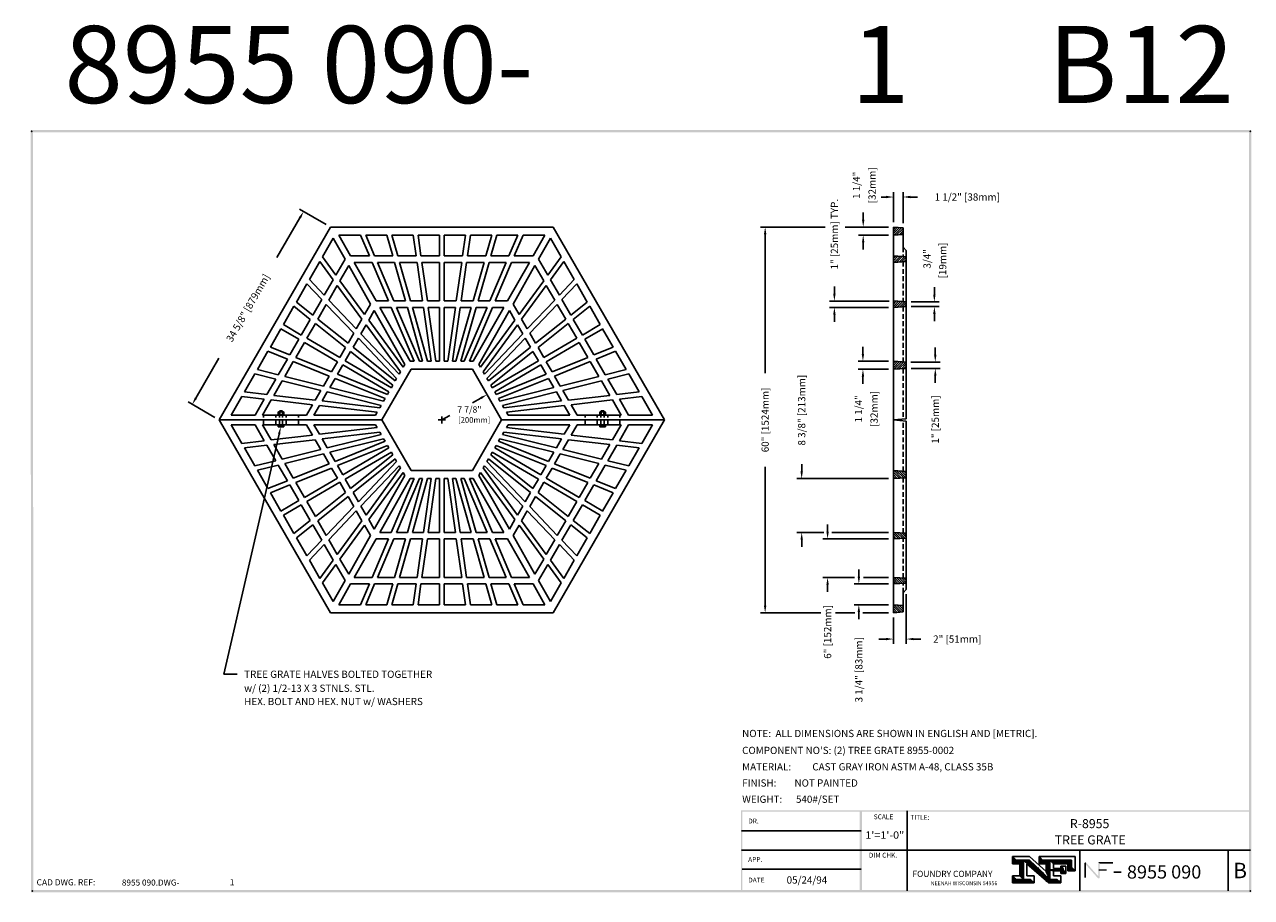
# Model space of a CAD drawing. Extents: x 0 to 191, y 0 to 136.
import ezdxf
from ezdxf.enums import TextEntityAlignment as Align

# ---------------------------------------------------------------- set-up
doc = ezdxf.new("R2010")
doc.units = 0
doc.header["$LTSCALE"] = 3
doc.header["$MEASUREMENT"] = 0
doc.linetypes.add('HIDDEN', pattern=[0.375, 0.25, -0.125])
doc.layers.get('0').update_dxf_attribs({"color": 4, "linetype": 'CONTINUOUS'})
for name, color, linetype in [('BDR', 7, 'CONTINUOUS'), ('DIMS', 1, 'CONTINUOUS'), ('HATCH', 6, 'CONTINUOUS'), ('HIDDEN', 5, 'HIDDEN'), ('TOP', 3, 'CONTINUOUS')]:
    doc.layers.add(name, color=color, linetype=linetype)
doc.styles.add('SIMPLEX', font='simplex')

# ---------------------------------------------------------------- blocks, each defined once
blk = doc.blocks.new('DNAME4', base_point=(81, 1.375))
at = {"style": 'SIMPLEX'}
blk.add_attdef('DNAME4', text='', height=0.75, dxfattribs=at).set_placement((81, 1.375), align=Align.CENTER)
blk = doc.blocks.new('DNAME5', base_point=(110.454, 7.216))
at = {"style": 'SIMPLEX'}
blk.add_attdef('DNAME5', text='', height=0.938, dxfattribs=at).set_placement((110.454, 7.216), align=Align.CENTER)
blk = doc.blocks.new('DNAME6', base_point=(110.454, 5.698))
at = {"style": 'SIMPLEX'}
blk.add_attdef('DNAME6', text='', height=0.938, dxfattribs=at).set_placement((110.454, 5.698), align=Align.CENTER)
blk = doc.blocks.new('DNAME', base_point=(114.232, 2.028))
at = {"style": 'SIMPLEX'}
blk.add_attdef('DNAME', (114.232, 2.028), '', height=1.375, dxfattribs=at)
blk = doc.blocks.new('DNAME2', base_point=(9.99, 1.233))
at = {"style": 'SIMPLEX'}
blk.add_attdef('DNAME2', (10.116, 1.233), '', height=0.625, dxfattribs=at)
blk = doc.blocks.new('DNAME1', base_point=(2.983, 82.144))
at = {"style": 'SIMPLEX'}
blk.add_attdef('DNAME1', (4.13, 82.375), '', height=8, dxfattribs=at)
blk = doc.blocks.new('*X8')
blk.add_line((13.429, 0.362), (13.398, 0.399))
blk = doc.blocks.new('*X7')
for p, q in [((13.285, 0.35), (13.435, 0.35)), ((13.398, 0.34), (13.442, 0.34)), ((13.398, 0.33), (13.449, 0.33)), ((13.398, 0.32), (13.455, 0.32))]:
    blk.add_line(p, q)
blk = doc.blocks.new('*X6')
for p, q in [((13.261, 0.48), (13.538, 0.48)), ((13.271, 0.47), (13.538, 0.47)), ((13.281, 0.46), (13.538, 0.46)), ((13.291, 0.45), (13.538, 0.45)), ((13.301, 0.44), (13.538, 0.44)), ((13.491, 0.43), (13.538, 0.43)), ((13.491, 0.42), (13.538, 0.42)), ((13.491, 0.41), (13.538, 0.41)), ((13.491, 0.4), (13.538, 0.4)), ((13.491, 0.39), (13.539, 0.39)), ((13.491, 0.38), (13.549, 0.38)), ((13.491, 0.37), (13.559, 0.37)), ((13.491, 0.36), (13.569, 0.36)), ((13.491, 0.35), (13.579, 0.35))]:
    blk.add_line(p, q)
blk = doc.blocks.new('*X5')
for p, q in [((13.12, 0.438), (13.12, 0.528)), ((13.13, 0.438), (13.13, 0.518)), ((13.14, 0.438), (13.14, 0.508)), ((13.15, 0.438), (13.15, 0.498)), ((13.16, 0.438), (13.16, 0.488)), ((13.17, 0.438), (13.17, 0.484)), ((13.18, 0.438), (13.18, 0.484)), ((13.19, 0.438), (13.19, 0.484)), ((13.2, 0.438), (13.2, 0.484)), ((13.21, 0.438), (13.21, 0.484)), ((13.22, 0.313), (13.22, 0.484)), ((13.23, 0.292), (13.23, 0.484)), ((13.24, 0.271), (13.24, 0.484)), ((13.25, 0.249), (13.25, 0.484))]:
    blk.add_line(p, q)
blk = doc.blocks.new('*X4')
for p, q in [((12.948, 0.453), (12.922, 0.484)), ((13.003, 0.404), (12.935, 0.484)), ((13.057, 0.355), (12.948, 0.484)), ((13.111, 0.306), (12.961, 0.484)), ((13.165, 0.256), (12.974, 0.484)), ((13.219, 0.207), (12.987, 0.484)), ((13.249, 0.188), (13.033, 0.446)), ((13.262, 0.188), (13.095, 0.387)), ((13.275, 0.188), (13.157, 0.329)), ((13.288, 0.188), (13.219, 0.27)), ((13.301, 0.188), (13.262, 0.234)), ((13.314, 0.188), (13.275, 0.234)), ((13.328, 0.188), (13.288, 0.234)), ((13.341, 0.188), (13.301, 0.234)), ((13.354, 0.188), (13.314, 0.234)), ((13.367, 0.188), (13.327, 0.234)), ((13.38, 0.188), (13.34, 0.234)), ((13.393, 0.188), (13.367, 0.218))]:
    blk.add_line(p, q)
blk = doc.blocks.new('*X3')
for p, q in [((12.78, 0.438), (12.78, 0.524)), ((12.79, 0.438), (12.79, 0.514)), ((12.8, 0.438), (12.8, 0.504)), ((12.81, 0.438), (12.81, 0.494)), ((12.82, 0.438), (12.82, 0.484)), ((12.83, 0.438), (12.83, 0.484)), ((12.84, 0.438), (12.84, 0.484)), ((12.85, 0.438), (12.85, 0.484)), ((12.86, 0.438), (12.86, 0.484)), ((12.87, 0.278), (12.87, 0.484)), ((12.88, 0.268), (12.88, 0.484)), ((12.89, 0.258), (12.89, 0.484)), ((12.9, 0.248), (12.9, 0.484)), ((12.91, 0.238), (12.91, 0.484))]:
    blk.add_line(p, q)
blk = doc.blocks.new('*X2')
for p, q in [((12.773, 0.28), (12.774, 0.28)), ((12.773, 0.27), (12.784, 0.27)), ((12.773, 0.26), (12.794, 0.26)), ((12.773, 0.25), (12.804, 0.25)), ((12.773, 0.24), (12.814, 0.24)), ((12.773, 0.23), (13.011, 0.23)), ((12.773, 0.22), (13.021, 0.22)), ((12.773, 0.21), (13.031, 0.21)), ((12.773, 0.2), (13.041, 0.2)), ((12.773, 0.19), (13.051, 0.19))]:
    blk.add_line(p, q)
blk = doc.blocks.new('*X16')
at = {"color": 0}
for p, q in [((93.469, 67.66), (93.756, 67.947)), ((93.469, 67.306), (94.082, 67.919)), ((93.469, 66.953), (94.407, 67.89)), ((93.6, 66.73), (94.732, 67.862)), ((93.978, 66.754), (94.969, 67.746)), ((94.355, 66.777), (94.969, 67.392)), ((94.732, 66.801), (94.969, 67.039))]:
    blk.add_line(p, q, dxfattribs=at)
blk = doc.blocks.new('*X17')
at = {"color": 0}
for p, q in [((93.469, 63.417), (93.521, 63.469)), ((93.469, 63.064), (93.854, 63.448)), ((93.469, 62.71), (94.186, 63.427)), ((93.593, 62.48), (94.519, 63.407)), ((93.97, 62.503), (94.852, 63.386)), ((94.347, 62.527), (95.185, 63.365)), ((94.724, 62.551), (95.469, 63.296)), ((95.101, 62.574), (95.469, 62.942))]:
    blk.add_line(p, q, dxfattribs=at)
blk = doc.blocks.new('*X18')
at = {"color": 0}
for p, q in [((93.469, 56.346), (93.588, 56.465)), ((93.469, 55.993), (93.921, 56.444)), ((93.469, 55.639), (94.253, 56.423)), ((93.668, 55.485), (94.586, 56.402)), ((94.045, 55.508), (94.919, 56.382)), ((94.423, 55.532), (95.252, 56.361)), ((94.8, 55.555), (95.469, 56.225)), ((95.177, 55.579), (95.469, 55.871))]:
    blk.add_line(p, q, dxfattribs=at)
blk = doc.blocks.new('*X19')
at = {"color": 0}
for p, q in [((93.469, 46.8), (93.749, 47.08)), ((93.469, 46.447), (94.081, 47.059)), ((93.469, 46.093), (94.414, 47.038)), ((93.584, 45.854), (94.747, 47.017)), ((93.961, 45.878), (95.08, 46.997)), ((94.338, 45.901), (95.413, 46.976)), ((94.715, 45.925), (95.469, 46.679)), ((95.093, 45.949), (95.469, 46.325))]:
    blk.add_line(p, q, dxfattribs=at)

msp = doc.modelspace()

# ---------------------------------------------------------------- linework, layer by layer
for p, q in [((39.397, 75.088), (40.397, 75.088)), ((39.397, 75.088), (39.397, 75.026)), ((39.397, 75.026), (40.397, 75.026)), ((39.522, 75.526), (39.464, 75.492)), ((39.464, 75.088), (39.464, 75.492)), ((39.464, 75.492), (39.464, 75.088)), ((39.522, 75.526), (40.272, 75.526)), ((39.647, 75.651), (39.71, 75.713)), ((39.647, 75.526), (39.647, 75.651)), ((39.647, 75.651), (40.147, 75.651)), ((39.69, 75.492), (39.69, 75.088)), ((39.71, 75.713), (40.085, 75.713)), ((39.71, 75.619), (39.71, 75.557)), ((40.085, 75.713), (40.147, 75.651)), ((40.085, 75.619), (40.085, 75.557)), ((40.104, 75.492), (40.104, 75.088)), ((40.147, 75.651), (40.147, 75.526)), ((40.272, 75.526), (40.33, 75.492)), ((40.33, 75.492), (40.33, 75.088)), ((40.397, 75.026), (40.397, 75.088)), ((90.401, 75.088), (89.401, 75.088)), ((89.401, 75.026), (89.401, 75.088)), ((90.401, 75.026), (89.401, 75.026)), ((89.526, 75.526), (89.468, 75.492)), ((89.468, 75.492), (89.468, 75.088)), ((90.276, 75.526), (89.526, 75.526)), ((89.713, 75.713), (89.651, 75.651)), ((89.651, 75.651), (89.651, 75.526)), ((90.151, 75.651), (89.651, 75.651)), ((89.694, 75.492), (89.694, 75.088)), ((90.088, 75.713), (89.713, 75.713)), ((89.713, 75.619), (89.713, 75.557)), ((90.151, 75.651), (90.088, 75.713)), ((90.088, 75.619), (90.088, 75.557)), ((90.108, 75.492), (90.108, 75.088)), ((90.151, 75.526), (90.151, 75.651)), ((90.276, 75.526), (90.334, 75.492)), ((90.334, 75.492), (90.334, 75.088)), ((90.334, 75.088), (90.334, 75.492)), ((90.401, 75.088), (90.401, 75.026)), ((40.397, 73.526), (39.397, 73.526)), ((39.397, 73.526), (39.397, 73.463)), ((40.397, 73.463), (39.397, 73.463)), ((39.464, 73.215), (39.464, 73.463)), ((39.522, 73.182), (39.464, 73.215)), ((40.272, 73.182), (39.522, 73.182)), ((39.69, 73.215), (39.69, 73.463)), ((40.104, 73.215), (40.104, 73.463)), ((40.272, 73.182), (40.33, 73.215)), ((40.33, 73.215), (40.33, 73.463)), ((40.33, 73.463), (40.33, 73.215)), ((40.397, 73.463), (40.397, 73.526)), ((89.401, 73.526), (90.401, 73.526)), ((89.401, 73.463), (89.401, 73.526)), ((89.401, 73.463), (90.401, 73.463)), ((89.468, 73.215), (89.468, 73.463)), ((89.468, 73.463), (89.468, 73.215)), ((89.526, 73.182), (89.468, 73.215)), ((89.526, 73.182), (90.276, 73.182)), ((89.694, 73.215), (89.694, 73.463)), ((90.108, 73.215), (90.108, 73.463)), ((90.276, 73.182), (90.334, 73.215)), ((90.334, 73.215), (90.334, 73.463)), ((90.401, 73.526), (90.401, 73.463))]:
    msp.add_line(p, q)
for centre, radius, start, end in [((39.577, 75.318), 0.208, 57.059, 122.941), ((39.897, 74.869), 0.657, 71.649, 108.351), ((40.217, 75.318), 0.208, 57.059, 122.941), ((89.581, 75.318), 0.208, 57.059, 122.941), ((89.901, 74.869), 0.657, 71.649, 108.351), ((90.221, 75.318), 0.208, 57.059, 122.941), ((39.577, 73.39), 0.208, 237.059, 302.941), ((39.897, 73.839), 0.657, 251.649, 288.351), ((40.217, 73.39), 0.208, 237.059, 302.941), ((89.581, 73.39), 0.208, 237.059, 302.941), ((89.901, 73.839), 0.657, 251.649, 288.351), ((90.221, 73.39), 0.208, 237.059, 302.941)]:
    msp.add_arc(centre, radius, start, end)
at = {"layer": 'BDR'}
for p, q in [((137.257, 1.033), (137.257, 13.449)), ((111.527, 10.379), (130.111, 10.379)), ((111.527, 7.379), (190.682, 7.379)), ((154.227, 5.813), (153.665, 6.375)), ((153.665, 6.375), (153.665, 5.25)), ((153.665, 6.375), (153.665, 5.25)), ((153.665, 6.375), (156.29, 6.375)), ((155.352, 5.813), (154.227, 5.813)), ((159.29, 2.25), (155.352, 5.813)), ((155.352, 5.813), (156.29, 5.813)), ((155.352, 2.813), (155.352, 5.813)), ((156.29, 6.375), (158.915, 4.013)), ((156.29, 5.813), (159.477, 2.813)), ((157.79, 6.375), (158.352, 5.813)), ((157.79, 5.25), (157.79, 6.375)), ((157.79, 6.375), (157.79, 5.25)), ((157.79, 6.375), (163.415, 6.375)), ((158.352, 5.813), (159.477, 5.813)), ((162.852, 5.813), (159.477, 5.812)), ((159.477, 5.813), (160.04, 5.25)), ((159.477, 5.813), (159.477, 2.813)), ((162.852, 4.688), (162.852, 5.813)), ((163.415, 4.125), (163.415, 6.375)), ((164.117, 7.379), (164.117, 1.015)), ((187.21, 7.379), (187.21, 1.015)), ((111.626, 4.379), (130.111, 4.379)), ((153.665, 5.25), (154.79, 5.25)), ((153.665, 5.25), (154.79, 5.25)), ((154.79, 5.25), (154.79, 3.375)), ((154.79, 5.25), (154.79, 3.375)), ((155.915, 5.25), (159.29, 2.25)), ((155.915, 3.375), (155.915, 5.25)), ((158.915, 5.25), (157.79, 5.25)), ((157.79, 5.25), (158.915, 5.25)), ((158.915, 4.013), (158.915, 5.25)), ((158.915, 5.25), (158.915, 4.013)), ((159.477, 2.813), (158.915, 4.013)), ((161.493, 4.313), (159.477, 4.313)), ((159.477, 4.313), (160.04, 4.125)), ((160.04, 5.25), (162.29, 5.25)), ((160.04, 5.25), (162.29, 5.25)), ((160.04, 4.5), (160.04, 5.25)), ((161.165, 4.5), (160.04, 4.5)), ((160.04, 4.125), (161.165, 4.125)), ((160.04, 4.125), (161.165, 4.125)), ((160.04, 3.375), (160.04, 4.125)), ((161.165, 4.89), (161.165, 4.5)), ((161.165, 4.875), (161.165, 4.74)), ((161.257, 4.865), (161.165, 4.875)), ((161.936, 4.875), (161.165, 4.875)), ((161.165, 4.74), (161.493, 4.313)), ((161.165, 4.125), (161.165, 3.75)), ((161.165, 4.125), (161.165, 3.75)), ((161.54, 4.457), (161.257, 4.865)), ((161.54, 4.313), (161.493, 4.313)), ((161.54, 4.313), (161.54, 4.457)), ((161.915, 3.75), (161.54, 4.313)), ((161.936, 3.75), (161.936, 4.875)), ((162.29, 5.25), (162.29, 4.125)), ((162.29, 5.25), (162.29, 4.125)), ((162.29, 4.125), (163.415, 4.125)), ((162.29, 4.125), (163.415, 4.125)), ((163.415, 4.125), (162.852, 4.688)), ((154.227, 2.813), (153.665, 3.375)), ((153.665, 3.375), (153.665, 2.25)), ((153.665, 3.375), (153.665, 2.25)), ((154.79, 3.375), (153.665, 3.375)), ((153.665, 2.25), (157.04, 2.25)), ((153.665, 2.25), (157.04, 2.25)), ((156.477, 2.813), (154.227, 2.813)), ((154.79, 3.375), (155.352, 2.813)), ((157.04, 3.375), (155.915, 3.375)), ((157.04, 2.25), (156.477, 2.813)), ((157.04, 2.25), (157.04, 3.375)), ((161.165, 2.25), (159.29, 2.25)), ((159.29, 2.25), (161.165, 2.25)), ((159.477, 2.813), (160.602, 2.813)), ((161.165, 3.375), (160.04, 3.375)), ((160.602, 2.813), (161.165, 2.25)), ((161.165, 3.75), (161.915, 3.75)), ((161.165, 3.75), (161.936, 3.75)), ((161.165, 2.25), (161.165, 3.375))]:
    msp.add_line(p, q, dxfattribs=at)
for p in [(1.128, 119.19), (190.648, 119.17), (1.197, 1.001), (190.635, 1.001)]:
    msp.add_point(p, dxfattribs=at)
for points in [[(0.948, 119.37), (1.308, 119.01), (190.828, 119.35), (190.468, 118.99)], [(1.017, 0.821), (1.377, 1.181), (0.948, 119.37), (1.308, 119.01)], [(190.828, 119.35), (190.468, 118.99), (190.815, 0.821), (190.455, 1.181)], [(111.617, 13.359), (111.437, 13.539), (111.617, 0.989), (111.437, 0.989)], [(190.649, 13.359), (190.649, 13.539), (111.617, 13.359), (111.437, 13.539)], [(129.891, 0.809), (130.251, 0.809), (129.891, 13.506), (130.251, 13.506)], [(165.076, 5.467), (164.836, 5.376), (167.236, 3.031), (166.996, 2.94)], [(164.836, 3.089), (165.076, 3.089), (164.836, 5.376), (165.076, 5.467)], [(166.996, 5.49), (167.236, 5.25), (169.318, 5.49), (169.318, 5.25)], [(166.996, 2.94), (167.236, 3.031), (166.996, 5.49), (167.236, 5.25)], [(168.282, 4.161), (168.282, 4.401), (167.073, 4.161), (167.073, 4.401)], [(169.405, 4.039), (169.405, 3.799), (170.614, 4.039), (170.614, 3.799)], [(190.815, 0.821), (190.455, 1.181), (1.017, 0.821), (1.377, 1.181)]]:
    msp.add_trace(points, dxfattribs=at)
at = {"layer": 'DIMS'}
for p, q in [((134.007, 108.947), (133.234, 108.947)), ((135.132, 105.026), (135.132, 109.697)), ((136.632, 104.894), (136.632, 109.697)), ((137.757, 108.947), (138.882, 108.947)), ((46.937, 104.651), (42.752, 107.067)), ((42.839, 105.718), (39.259, 99.517)), ((130.442, 105.401), (130.442, 106.526)), ((124.509, 104.276), (114.442, 104.276)), ((115.192, 103.151), (115.192, 81.57)), ((134.382, 104.276), (127.614, 104.276)), ((134.382, 103.026), (129.692, 103.026)), ((130.442, 101.901), (130.442, 100.776)), ((125.959, 93.893), (125.959, 95.018)), ((141.51, 93.776), (141.51, 94.901)), ((134.5, 92.768), (125.209, 92.768)), ((134.382, 91.776), (125.209, 91.776)), ((137.882, 92.651), (142.26, 92.651)), ((137.882, 91.901), (142.26, 91.901)), ((125.959, 90.651), (125.959, 89.526)), ((141.51, 90.776), (141.51, 89.651)), ((130.398, 84.526), (130.398, 85.651)), ((141.652, 84.404), (141.652, 85.529)), ((26.644, 77.666), (30.224, 83.867)), ((134.382, 83.401), (129.648, 83.401)), ((134.382, 82.151), (129.648, 82.151)), ((137.825, 83.279), (142.402, 83.279)), ((137.882, 82.276), (142.402, 82.276)), ((130.398, 81.026), (130.398, 79.901)), ((141.652, 81.151), (141.652, 80.026)), ((29.617, 74.651), (25.432, 77.067)), ((70.954, 77.664), (69.675, 76.948)), ((66.164, 74.984), (64.899, 74.276)), ((64.899, 74.827), (64.899, 73.725)), ((64.899, 73.725), (64.899, 74.827)), ((64.348, 74.276), (65.45, 74.276)), ((64.348, 74.276), (65.45, 74.276)), ((39.594, 72.085), (31.019, 34.72)), ((115.192, 45.401), (115.192, 66.981)), ((120.872, 66.276), (120.872, 67.401)), ((134.382, 65.151), (120.122, 65.151)), ((124.902, 56.901), (124.902, 58.026)), ((124.338, 56.776), (120.122, 56.776)), ((120.872, 55.651), (120.872, 54.526)), ((134.382, 55.776), (124.152, 55.776)), ((134.382, 56.776), (125.548, 56.776)), ((129.101, 49.776), (124.152, 49.776)), ((129.762, 49.901), (129.762, 51.026)), ((134.382, 49.776), (130.462, 49.776)), ((124.902, 48.651), (124.902, 47.526)), ((134.382, 48.776), (129.012, 48.776)), ((137.132, 47.157), (137.132, 39.442)), ((123.846, 44.276), (114.442, 44.276)), ((129.124, 44.276), (126.115, 44.276)), ((134.382, 45.526), (129.012, 45.526)), ((129.762, 44.401), (129.762, 43.276)), ((134.382, 44.276), (130.389, 44.276)), ((135.132, 43.526), (135.132, 39.442)), ((134.007, 40.192), (132.882, 40.192)), ((138.257, 40.192), (139.382, 40.192)), ((31.019, 34.72), (33.083, 34.72))]:
    msp.add_line(p, q, dxfattribs=at)
for points in [[(134.007, 109.135), (134.007, 108.76), (135.132, 108.947)], [(137.757, 109.135), (137.757, 108.76), (136.632, 108.947)], [(42.677, 105.811), (43.002, 105.624), (43.402, 106.692)], [(130.254, 105.401), (130.629, 105.401), (130.442, 104.276)], [(115.004, 103.151), (115.379, 103.151), (115.192, 104.276)], [(130.254, 101.901), (130.629, 101.901), (130.442, 103.026)], [(125.772, 93.893), (126.147, 93.893), (125.959, 92.768)], [(141.322, 93.776), (141.697, 93.776), (141.51, 92.651)], [(125.772, 90.651), (126.147, 90.651), (125.959, 91.776)], [(141.322, 90.776), (141.697, 90.776), (141.51, 91.901)], [(130.21, 84.526), (130.585, 84.526), (130.398, 83.401)], [(141.465, 84.404), (141.84, 84.404), (141.652, 83.279)], [(130.21, 81.026), (130.585, 81.026), (130.398, 82.151)], [(141.465, 81.151), (141.84, 81.151), (141.652, 82.276)], [(26.481, 77.76), (26.806, 77.572), (26.081, 76.692)], [(70.863, 77.827), (71.046, 77.5), (71.936, 78.213)], [(39.411, 72.127), (39.777, 72.044), (39.845, 73.182)], [(120.684, 66.276), (121.059, 66.276), (120.872, 65.151)], [(120.684, 55.651), (121.059, 55.651), (120.872, 56.776)], [(124.715, 56.901), (125.09, 56.901), (124.902, 55.776)], [(124.715, 48.651), (125.09, 48.651), (124.902, 49.776)], [(129.575, 49.901), (129.95, 49.901), (129.762, 48.776)], [(115.004, 45.401), (115.379, 45.401), (115.192, 44.276)], [(129.575, 44.401), (129.95, 44.401), (129.762, 45.526)], [(134.007, 40.38), (134.007, 40.005), (135.132, 40.192)], [(138.257, 40.38), (138.257, 40.005), (137.132, 40.192)]]:
    msp.add_solid(points, dxfattribs=at)
at = {"layer": 'HIDDEN'}
for p, q in [((136.632, 101.144), (136.632, 99.682)), ((136.632, 98.869), (136.632, 92.682)), ((136.632, 91.869), (136.632, 83.307)), ((136.632, 82.244), (136.632, 74.407)), ((37.188, 73.526), (37.188, 75.026)), ((39.085, 73.526), (39.085, 75.026)), ((39.647, 73.526), (39.647, 75.026)), ((40.147, 73.526), (40.147, 75.026)), ((40.71, 73.526), (40.71, 75.026)), ((42.607, 73.526), (42.607, 75.026)), ((87.192, 73.526), (87.192, 75.026)), ((89.088, 73.526), (89.088, 75.026)), ((89.651, 73.526), (89.651, 75.026)), ((90.151, 73.526), (90.151, 75.026)), ((90.713, 73.526), (90.713, 75.026)), ((92.61, 73.526), (92.61, 75.026)), ((136.632, 66.307), (136.632, 74.144)), ((136.632, 56.682), (136.632, 65.244)), ((136.632, 49.682), (136.632, 55.869)), ((136.632, 47.407), (136.632, 48.869))]:
    msp.add_line(p, q, dxfattribs=at)
at = {"layer": 'TOP'}
for p, q in [((47.587, 104.276), (30.266, 74.276)), ((55.589, 104.276), (47.587, 104.276)), ((55.589, 104.276), (82.212, 104.276)), ((82.212, 104.276), (99.532, 74.276)), ((135.132, 104.276), (135.132, 74.276)), ((135.132, 104.276), (136.632, 104.144)), ((135.132, 103.026), (136.632, 103.119)), ((136.632, 104.144), (136.632, 101.144)), ((48.006, 102.523), (46.335, 99.63)), ((49.849, 99.273), (48.006, 102.523)), ((48.87, 103.026), (52.255, 103.026)), ((50.714, 99.776), (48.87, 103.026)), ((52.255, 103.026), (53.637, 99.776)), ((53.07, 103.026), (54.452, 99.776)), ((53.07, 103.026), (56.351, 103.026)), ((56.351, 103.026), (57.273, 99.776)), ((57.131, 103.026), (58.053, 99.776)), ((57.131, 103.026), (60.441, 103.026)), ((60.441, 103.026), (60.902, 99.776)), ((61.199, 103.026), (61.66, 99.776)), ((61.199, 103.026), (64.524, 103.026)), ((64.524, 99.776), (64.524, 103.026)), ((65.274, 103.026), (68.599, 103.026)), ((65.274, 99.776), (65.274, 103.026)), ((68.599, 103.026), (68.139, 99.776)), ((69.357, 103.026), (68.896, 99.776)), ((69.357, 103.026), (72.667, 103.026)), ((72.667, 103.026), (71.746, 99.776)), ((73.447, 103.026), (72.525, 99.776)), ((73.447, 103.026), (76.729, 103.026)), ((76.729, 103.026), (75.346, 99.776)), ((77.544, 103.026), (76.161, 99.776)), ((77.544, 103.026), (80.928, 103.026)), ((79.084, 99.776), (80.928, 103.026)), ((79.949, 99.273), (81.793, 102.523)), ((81.793, 102.523), (83.463, 99.63)), ((136.632, 101.144), (137.132, 100.644)), ((48.413, 96.786), (46.335, 99.63)), ((49.849, 99.273), (48.413, 96.786)), ((50.714, 99.776), (53.637, 99.776)), ((54.452, 99.776), (57.273, 99.776)), ((58.053, 99.776), (60.902, 99.776)), ((61.66, 99.776), (64.524, 99.776)), ((65.274, 99.776), (68.139, 99.776)), ((68.896, 99.776), (71.746, 99.776)), ((72.525, 99.776), (75.346, 99.776)), ((76.161, 99.776), (79.084, 99.776)), ((79.949, 99.273), (81.385, 96.786)), ((81.385, 96.786), (83.463, 99.63)), ((135.132, 99.776), (137.132, 99.651)), ((137.132, 100.644), (137.132, 74.451)), ((45.925, 98.92), (44.305, 96.114)), ((48.003, 96.076), (45.925, 98.92)), ((50.416, 98.273), (49.052, 95.911)), ((53.819, 92.273), (50.416, 98.273)), ((51.281, 98.776), (54.062, 98.776)), ((54.684, 92.776), (51.281, 98.776)), ((54.062, 98.776), (56.615, 92.776)), ((54.877, 98.776), (57.557, 98.776)), ((54.877, 98.776), (57.43, 92.776)), ((57.557, 98.776), (59.258, 92.776)), ((58.336, 98.776), (61.044, 98.776)), ((58.336, 98.776), (60.038, 92.776)), ((61.044, 98.776), (61.895, 92.776)), ((61.801, 98.776), (64.524, 98.776)), ((61.801, 98.776), (62.652, 92.776)), ((64.524, 92.776), (64.524, 98.776)), ((65.274, 98.776), (67.997, 98.776)), ((65.274, 92.776), (65.274, 98.776)), ((67.997, 98.776), (67.146, 92.776)), ((68.754, 98.776), (67.903, 92.776)), ((68.754, 98.776), (71.462, 98.776)), ((71.462, 98.776), (69.761, 92.776)), ((72.242, 98.776), (70.54, 92.776)), ((72.242, 98.776), (74.921, 98.776)), ((74.921, 98.776), (72.368, 92.776)), ((75.736, 98.776), (73.183, 92.776)), ((75.114, 92.776), (78.517, 98.776)), ((75.736, 98.776), (78.517, 98.776)), ((75.979, 92.273), (79.382, 98.273)), ((79.382, 98.273), (80.746, 95.911)), ((81.795, 96.076), (83.873, 98.92)), ((83.873, 98.92), (85.493, 96.114)), ((135.132, 98.776), (137.132, 98.901)), ((43.914, 95.436), (42.278, 92.603)), ((43.914, 95.436), (46.226, 92.999)), ((44.305, 96.114), (46.617, 93.676)), ((48.003, 96.076), (46.617, 93.676)), ((52.888, 90.661), (49.052, 95.911)), ((76.91, 90.661), (80.746, 95.911)), ((81.795, 96.076), (83.181, 93.676)), ((85.493, 96.114), (83.181, 93.676)), ((85.884, 95.436), (83.572, 92.999)), ((85.884, 95.436), (87.52, 92.603)), ((48.642, 95.201), (47.329, 92.926)), ((52.478, 89.951), (48.642, 95.201)), ((77.32, 89.951), (81.156, 95.201)), ((81.156, 95.201), (82.469, 92.926)), ((41.899, 91.947), (40.256, 89.1)), ((44.446, 89.915), (41.899, 91.947)), ((44.825, 90.572), (42.278, 92.603)), ((46.226, 92.999), (44.825, 90.572)), ((46.938, 92.249), (45.609, 89.947)), ((46.938, 92.249), (51.207, 87.749)), ((47.329, 92.926), (51.598, 88.426)), ((53.819, 92.273), (52.888, 90.661)), ((54.684, 92.776), (56.615, 92.776)), ((55.251, 91.776), (57.04, 91.776)), ((60.002, 83.401), (55.251, 91.776)), ((57.04, 91.776), (60.603, 83.401)), ((57.43, 92.776), (59.258, 92.776)), ((57.855, 91.776), (59.542, 91.776)), ((57.855, 91.776), (61.418, 83.401)), ((59.542, 91.776), (61.917, 83.401)), ((60.038, 92.776), (61.895, 92.776)), ((60.321, 91.776), (62.037, 91.776)), ((60.321, 91.776), (62.696, 83.401)), ((62.037, 91.776), (63.224, 83.401)), ((62.652, 92.776), (64.524, 92.776)), ((62.794, 91.776), (64.524, 91.776)), ((62.794, 91.776), (63.982, 83.401)), ((64.524, 83.401), (64.524, 91.776)), ((65.274, 92.776), (67.146, 92.776)), ((65.274, 83.401), (65.274, 91.776)), ((65.274, 91.776), (67.004, 91.776)), ((67.004, 91.776), (65.817, 83.401)), ((67.762, 91.776), (66.574, 83.401)), ((69.477, 91.776), (67.102, 83.401)), ((67.762, 91.776), (69.477, 91.776)), ((70.257, 91.776), (67.881, 83.401)), ((67.903, 92.776), (69.761, 92.776)), ((71.943, 91.776), (68.38, 83.401)), ((72.758, 91.776), (69.195, 83.401)), ((69.797, 83.401), (74.547, 91.776)), ((70.257, 91.776), (71.943, 91.776)), ((70.54, 92.776), (72.368, 92.776)), ((72.758, 91.776), (74.547, 91.776)), ((73.183, 92.776), (75.114, 92.776)), ((75.979, 92.273), (76.91, 90.661)), ((82.469, 92.926), (78.2, 88.426)), ((82.86, 92.249), (78.591, 87.749)), ((82.86, 92.249), (84.189, 89.947)), ((83.572, 92.999), (84.973, 90.572)), ((84.973, 90.572), (87.52, 92.603)), ((85.352, 89.915), (87.899, 91.947)), ((87.899, 91.947), (89.543, 89.1)), ((135.132, 92.776), (137.132, 92.651)), ((135.132, 91.776), (137.132, 91.901)), ((44.446, 89.915), (43.037, 87.475)), ((50.311, 86.197), (45.609, 89.947)), ((52.478, 89.951), (51.598, 88.426)), ((54.387, 91.273), (53.528, 89.786)), ((58.882, 82.458), (53.528, 89.786)), ((59.137, 82.898), (54.387, 91.273)), ((70.661, 82.898), (75.412, 91.273)), ((70.916, 82.458), (76.27, 89.786)), ((75.412, 91.273), (76.27, 89.786)), ((77.32, 89.951), (78.2, 88.426)), ((79.487, 86.197), (84.189, 89.947)), ((85.352, 89.915), (86.761, 87.475)), ((39.881, 88.45), (38.237, 85.603)), ((39.879, 88.451), (42.662, 86.825)), ((40.256, 89.1), (43.037, 87.475)), ((45.23, 89.29), (43.893, 86.975)), ((49.932, 85.54), (45.23, 89.29)), ((53.118, 89.076), (52.31, 87.676)), ((58.472, 81.748), (53.118, 89.076)), ((71.326, 81.748), (76.68, 89.076)), ((76.68, 89.076), (77.489, 87.676)), ((79.866, 85.54), (84.568, 89.29)), ((84.568, 89.29), (85.905, 86.975)), ((89.543, 89.1), (86.761, 87.475)), ((89.919, 88.451), (87.136, 86.825)), ((89.918, 88.45), (91.562, 85.603)), ((42.662, 86.825), (41.253, 84.385)), ((43.518, 86.325), (42.181, 84.01)), ((43.518, 86.325), (48.653, 83.325)), ((43.893, 86.975), (49.028, 83.975)), ((51.207, 87.749), (50.311, 86.197)), ((51.918, 86.999), (51.095, 85.572)), ((51.918, 86.999), (57.878, 80.717)), ((52.31, 87.676), (58.269, 81.395)), ((77.489, 87.676), (71.53, 81.395)), ((77.88, 86.999), (71.921, 80.717)), ((77.88, 86.999), (78.703, 85.572)), ((78.591, 87.749), (79.487, 86.197)), ((85.905, 86.975), (80.77, 83.975)), ((86.28, 86.325), (81.145, 83.325)), ((86.28, 86.325), (87.617, 84.01)), ((87.136, 86.825), (88.545, 84.385)), ((37.858, 84.947), (36.222, 82.113)), ((40.874, 83.729), (37.858, 84.947)), ((41.253, 84.385), (38.237, 85.603)), ((47.749, 81.76), (42.181, 84.01)), ((49.932, 85.54), (49.028, 83.975)), ((50.716, 84.915), (49.884, 83.475)), ((57.279, 79.681), (50.716, 84.915)), ((57.658, 80.338), (51.095, 85.572)), ((72.14, 80.338), (78.703, 85.572)), ((72.519, 79.681), (79.083, 84.915)), ((79.083, 84.915), (79.914, 83.475)), ((79.866, 85.54), (80.77, 83.975)), ((82.049, 81.76), (87.617, 84.01)), ((88.545, 84.385), (91.562, 85.603)), ((88.924, 83.729), (91.94, 84.947)), ((91.94, 84.947), (93.576, 82.113)), ((36.222, 82.113), (39.472, 81.301)), ((40.874, 83.729), (39.472, 81.301)), ((41.802, 83.354), (40.473, 81.051)), ((47.37, 81.104), (41.802, 83.354)), ((48.653, 83.325), (47.749, 81.76)), ((49.509, 82.825), (48.677, 81.385)), ((49.509, 82.825), (56.677, 78.638)), ((49.884, 83.475), (57.054, 79.286)), ((55.589, 74.276), (60.136, 82.151)), ((59.137, 82.898), (58.882, 82.458)), ((60.002, 83.401), (60.603, 83.401)), ((60.136, 82.151), (69.663, 82.151)), ((61.418, 83.401), (61.917, 83.401)), ((62.696, 83.401), (63.224, 83.401)), ((63.982, 83.401), (64.524, 83.401)), ((65.274, 83.401), (65.817, 83.401)), ((66.574, 83.401), (67.102, 83.401)), ((67.881, 83.401), (68.38, 83.401)), ((69.195, 83.401), (69.797, 83.401)), ((69.663, 82.151), (74.209, 74.276)), ((70.661, 82.898), (70.916, 82.458)), ((79.914, 83.475), (72.745, 79.286)), ((80.289, 82.825), (73.121, 78.638)), ((80.289, 82.825), (81.121, 81.385)), ((81.145, 83.325), (82.049, 81.76)), ((82.428, 81.104), (87.996, 83.354)), ((87.996, 83.354), (89.326, 81.051)), ((88.924, 83.729), (90.326, 81.301)), ((93.576, 82.113), (90.326, 81.301)), ((135.132, 83.401), (137.132, 83.276)), ((135.132, 82.151), (137.132, 82.276)), ((35.832, 81.438), (34.21, 78.629)), ((35.832, 81.438), (39.082, 80.625)), ((39.082, 80.625), (37.696, 78.223)), ((40.083, 80.375), (38.768, 78.098)), ((40.083, 80.375), (46.084, 78.875)), ((40.473, 81.051), (46.474, 79.551)), ((47.37, 81.104), (46.474, 79.551)), ((48.298, 80.729), (47.474, 79.301)), ((56.071, 77.588), (48.298, 80.729)), ((56.449, 78.244), (48.677, 81.385)), ((57.878, 80.717), (57.658, 80.338)), ((58.472, 81.748), (58.269, 81.395)), ((71.326, 81.748), (71.53, 81.395)), ((71.921, 80.717), (72.14, 80.338)), ((73.349, 78.244), (81.121, 81.385)), ((73.727, 77.588), (81.5, 80.729)), ((81.5, 80.729), (82.324, 79.301)), ((82.428, 81.104), (83.324, 79.551)), ((89.326, 81.051), (83.324, 79.551)), ((89.716, 80.375), (83.714, 78.875)), ((89.716, 80.375), (91.03, 78.098)), ((93.967, 81.438), (90.716, 80.625)), ((90.716, 80.625), (92.103, 78.223)), ((93.967, 81.438), (95.588, 78.629)), ((37.696, 78.223), (34.21, 78.629)), ((46.084, 78.875), (45.202, 77.348)), ((47.084, 78.625), (46.275, 77.223)), ((47.084, 78.625), (55.461, 76.531)), ((47.474, 79.301), (55.851, 77.207)), ((56.677, 78.638), (56.449, 78.244)), ((57.279, 79.681), (57.052, 79.287)), ((72.519, 79.681), (72.746, 79.287)), ((73.121, 78.638), (73.349, 78.244)), ((82.324, 79.301), (73.947, 77.207)), ((82.714, 78.625), (74.338, 76.531)), ((82.714, 78.625), (83.524, 77.223)), ((83.714, 78.875), (84.596, 77.348)), ((92.103, 78.223), (95.588, 78.629)), ((33.802, 77.922), (32.13, 75.026)), ((37.287, 77.516), (33.802, 77.922)), ((37.287, 77.516), (35.85, 75.026)), ((38.359, 77.391), (36.994, 75.026)), ((44.794, 76.641), (38.359, 77.391)), ((45.202, 77.348), (38.768, 78.098)), ((44.794, 76.641), (43.861, 75.026)), ((45.866, 76.516), (45.006, 75.026)), ((54.847, 75.469), (45.866, 76.516)), ((55.256, 76.176), (46.275, 77.223)), ((55.461, 76.531), (55.256, 76.176)), ((56.071, 77.588), (55.851, 77.207)), ((73.727, 77.588), (73.947, 77.207)), ((74.338, 76.531), (74.543, 76.176)), ((74.543, 76.176), (83.524, 77.223)), ((74.951, 75.469), (83.932, 76.516)), ((83.932, 76.516), (84.792, 75.026)), ((84.596, 77.348), (91.03, 78.098)), ((85.005, 76.641), (91.439, 77.391)), ((85.005, 76.641), (85.937, 75.026)), ((91.439, 77.391), (92.804, 75.026)), ((92.511, 77.516), (95.996, 77.922)), ((92.511, 77.516), (93.949, 75.026)), ((95.996, 77.922), (97.668, 75.026)), ((35.85, 75.026), (32.13, 75.026)), ((43.861, 75.026), (36.994, 75.026)), ((54.591, 75.026), (45.006, 75.026)), ((54.847, 75.469), (54.591, 75.026)), ((74.951, 75.469), (75.207, 75.026)), ((75.207, 75.026), (84.792, 75.026)), ((85.937, 75.026), (92.804, 75.026)), ((93.949, 75.026), (97.668, 75.026)), ((135.132, 74.276), (137.132, 74.451)), ((55.589, 74.276), (30.266, 74.276)), ((55.589, 74.276), (30.266, 74.276)), ((47.587, 44.276), (30.266, 74.276)), ((33.802, 70.63), (32.13, 73.526)), ((35.85, 73.526), (32.13, 73.526)), ((37.287, 71.036), (35.85, 73.526)), ((43.861, 73.526), (36.994, 73.526)), ((38.359, 71.161), (36.994, 73.526)), ((44.794, 71.911), (43.861, 73.526)), ((54.591, 73.526), (45.006, 73.526)), ((45.866, 72.036), (45.006, 73.526)), ((54.847, 73.083), (45.866, 72.036)), ((54.847, 73.083), (54.591, 73.526)), ((55.589, 74.276), (60.136, 66.401)), ((69.663, 66.401), (74.209, 74.276)), ((74.209, 74.276), (99.532, 74.276)), ((74.209, 74.276), (99.532, 74.276)), ((74.951, 73.083), (75.207, 73.526)), ((74.951, 73.083), (83.932, 72.036)), ((75.207, 73.526), (84.792, 73.526)), ((82.212, 44.276), (99.532, 74.276)), ((83.932, 72.036), (84.792, 73.526)), ((85.005, 71.911), (85.937, 73.526)), ((85.937, 73.526), (92.804, 73.526)), ((91.439, 71.161), (92.804, 73.526)), ((92.511, 71.036), (93.949, 73.526)), ((93.949, 73.526), (97.668, 73.526)), ((95.996, 70.63), (97.668, 73.526)), ((135.132, 44.276), (135.132, 74.276)), ((135.132, 74.276), (137.132, 74.101)), ((137.132, 47.907), (137.132, 74.101)), ((37.287, 71.036), (33.802, 70.63)), ((44.794, 71.911), (38.359, 71.161)), ((45.202, 71.203), (38.768, 70.453)), ((46.084, 69.676), (45.202, 71.203)), ((55.256, 72.375), (46.275, 71.328)), ((47.084, 69.926), (46.275, 71.328)), ((47.084, 69.926), (55.461, 72.02)), ((47.474, 69.251), (55.851, 71.344)), ((56.071, 70.963), (48.298, 67.823)), ((55.461, 72.02), (55.256, 72.375)), ((56.071, 70.963), (55.851, 71.344)), ((73.727, 70.963), (73.947, 71.344)), ((73.727, 70.963), (81.5, 67.823)), ((82.324, 69.251), (73.947, 71.344)), ((74.338, 72.02), (74.543, 72.375)), ((82.714, 69.926), (74.338, 72.02)), ((74.543, 72.375), (83.524, 71.328)), ((82.714, 69.926), (83.524, 71.328)), ((83.714, 69.676), (84.596, 71.203)), ((84.596, 71.203), (91.03, 70.453)), ((85.005, 71.911), (91.439, 71.161)), ((92.511, 71.036), (95.996, 70.63)), ((37.696, 70.328), (34.21, 69.922)), ((35.832, 67.114), (34.21, 69.922)), ((39.082, 67.926), (37.696, 70.328)), ((40.083, 68.176), (38.768, 70.453)), ((40.083, 68.176), (46.084, 69.676)), ((40.473, 67.501), (46.474, 69.001)), ((47.37, 67.448), (46.474, 69.001)), ((48.298, 67.823), (47.474, 69.251)), ((56.449, 70.308), (48.677, 67.167)), ((49.509, 65.726), (56.677, 69.914)), ((49.884, 65.077), (57.054, 69.265)), ((57.279, 68.87), (50.716, 63.636)), ((56.677, 69.914), (56.449, 70.308)), ((57.279, 68.87), (57.052, 69.264)), ((72.519, 68.87), (72.746, 69.264)), ((72.519, 68.87), (79.083, 63.636)), ((79.914, 65.077), (72.745, 69.265)), ((73.121, 69.914), (73.349, 70.308)), ((80.289, 65.726), (73.121, 69.914)), ((73.349, 70.308), (81.121, 67.167)), ((81.5, 67.823), (82.324, 69.251)), ((82.428, 67.448), (83.324, 69.001)), ((89.326, 67.501), (83.324, 69.001)), ((89.716, 68.176), (83.714, 69.676)), ((89.716, 68.176), (91.03, 70.453)), ((90.716, 67.926), (92.103, 70.328)), ((92.103, 70.328), (95.588, 69.922)), ((93.967, 67.114), (95.588, 69.922)), ((35.832, 67.114), (39.082, 67.926)), ((36.222, 66.438), (39.472, 67.251)), ((40.874, 64.823), (39.472, 67.251)), ((41.802, 65.198), (40.473, 67.501)), ((47.37, 67.448), (41.802, 65.198)), ((47.749, 66.792), (42.181, 64.542)), ((48.653, 65.226), (47.749, 66.792)), ((49.509, 65.726), (48.677, 67.167)), ((57.658, 68.214), (51.095, 62.979)), ((51.918, 61.553), (57.878, 67.834)), ((52.31, 60.875), (58.269, 67.157)), ((58.472, 66.804), (53.118, 59.476)), ((57.878, 67.834), (57.658, 68.214)), ((58.472, 66.804), (58.269, 67.157)), ((71.326, 66.804), (71.53, 67.157)), ((71.326, 66.804), (76.68, 59.476)), ((77.489, 60.875), (71.53, 67.157)), ((71.921, 67.834), (72.14, 68.214)), ((77.88, 61.553), (71.921, 67.834)), ((72.14, 68.214), (78.703, 62.979)), ((80.289, 65.726), (81.121, 67.167)), ((81.145, 65.226), (82.049, 66.792)), ((82.049, 66.792), (87.617, 64.542)), ((82.428, 67.448), (87.996, 65.198)), ((87.996, 65.198), (89.326, 67.501)), ((88.924, 64.823), (90.326, 67.251)), ((93.576, 66.438), (90.326, 67.251)), ((93.967, 67.114), (90.716, 67.926)), ((37.858, 63.604), (36.222, 66.438)), ((43.518, 62.226), (48.653, 65.226)), ((50.716, 63.636), (49.884, 65.077)), ((58.882, 66.094), (53.528, 58.765)), ((59.137, 65.653), (54.387, 57.278)), ((60.002, 65.151), (55.251, 56.776)), ((57.04, 56.776), (60.603, 65.151)), ((57.855, 56.776), (61.418, 65.151)), ((59.137, 65.653), (58.882, 66.094)), ((59.542, 56.776), (61.917, 65.151)), ((60.002, 65.151), (60.603, 65.151)), ((60.136, 66.401), (69.663, 66.401)), ((60.321, 56.776), (62.696, 65.151)), ((61.418, 65.151), (61.917, 65.151)), ((62.037, 56.776), (63.224, 65.151)), ((62.696, 65.151), (63.224, 65.151)), ((62.794, 56.776), (63.982, 65.151)), ((63.982, 65.151), (64.524, 65.151)), ((64.524, 65.151), (64.524, 56.776)), ((65.274, 65.151), (65.274, 56.776)), ((65.274, 65.151), (65.817, 65.151)), ((67.004, 56.776), (65.817, 65.151)), ((67.762, 56.776), (66.574, 65.151)), ((66.574, 65.151), (67.102, 65.151)), ((69.477, 56.776), (67.102, 65.151)), ((70.257, 56.776), (67.881, 65.151)), ((67.881, 65.151), (68.38, 65.151)), ((71.943, 56.776), (68.38, 65.151)), ((72.758, 56.776), (69.195, 65.151)), ((69.195, 65.151), (69.797, 65.151)), ((69.797, 65.151), (74.547, 56.776)), ((70.661, 65.653), (70.916, 66.094)), ((70.661, 65.653), (75.412, 57.278)), ((70.916, 66.094), (76.27, 58.765)), ((79.083, 63.636), (79.914, 65.077)), ((86.28, 62.226), (81.145, 65.226)), ((91.94, 63.604), (93.576, 66.438)), ((135.132, 66.401), (137.132, 66.276)), ((135.132, 65.151), (137.132, 65.276)), ((40.874, 64.823), (37.858, 63.604)), ((41.253, 64.167), (38.237, 62.948)), ((42.662, 61.726), (41.253, 64.167)), ((43.518, 62.226), (42.181, 64.542)), ((43.893, 61.577), (49.028, 64.577)), ((49.932, 63.011), (45.23, 59.261)), ((49.932, 63.011), (49.028, 64.577)), ((51.918, 61.553), (51.095, 62.979)), ((77.88, 61.553), (78.703, 62.979)), ((79.866, 63.011), (80.77, 64.577)), ((79.866, 63.011), (84.568, 59.261)), ((85.905, 61.577), (80.77, 64.577)), ((86.28, 62.226), (87.617, 64.542)), ((87.136, 61.726), (88.545, 64.167)), ((88.545, 64.167), (91.562, 62.948)), ((88.924, 64.823), (91.94, 63.604)), ((39.881, 60.101), (38.237, 62.948)), ((39.879, 60.1), (42.662, 61.726)), ((40.256, 59.452), (43.037, 61.077)), ((44.446, 58.636), (43.037, 61.077)), ((45.23, 59.261), (43.893, 61.577)), ((50.311, 62.354), (45.609, 58.604)), ((51.207, 60.803), (50.311, 62.354)), ((78.591, 60.803), (79.487, 62.354)), ((79.487, 62.354), (84.189, 58.604)), ((84.568, 59.261), (85.905, 61.577)), ((85.352, 58.636), (86.761, 61.077)), ((89.543, 59.452), (86.761, 61.077)), ((89.919, 60.1), (87.136, 61.726)), ((89.918, 60.101), (91.562, 62.948)), ((41.899, 56.605), (40.256, 59.452)), ((46.938, 56.303), (51.207, 60.803)), ((47.329, 55.625), (51.598, 60.125)), ((52.478, 58.601), (51.598, 60.125)), ((53.118, 59.476), (52.31, 60.875)), ((76.68, 59.476), (77.489, 60.875)), ((77.32, 58.601), (78.2, 60.125)), ((82.469, 55.625), (78.2, 60.125)), ((82.86, 56.303), (78.591, 60.803)), ((87.899, 56.605), (89.543, 59.452)), ((44.446, 58.636), (41.899, 56.605)), ((44.825, 57.979), (42.278, 55.948)), ((46.226, 55.553), (44.825, 57.979)), ((46.938, 56.303), (45.609, 58.604)), ((52.478, 58.601), (48.642, 53.351)), ((52.888, 57.89), (49.052, 52.64)), ((53.819, 56.278), (52.888, 57.89)), ((54.387, 57.278), (53.528, 58.765)), ((75.412, 57.278), (76.27, 58.765)), ((75.979, 56.278), (76.91, 57.89)), ((76.91, 57.89), (80.746, 52.64)), ((77.32, 58.601), (81.156, 53.351)), ((82.86, 56.303), (84.189, 58.604)), ((83.572, 55.553), (84.973, 57.979)), ((84.973, 57.979), (87.52, 55.948)), ((85.352, 58.636), (87.899, 56.605)), ((43.914, 53.115), (42.278, 55.948)), ((43.914, 53.115), (46.226, 55.553)), ((48.642, 53.351), (47.329, 55.625)), ((53.819, 56.278), (50.416, 50.278)), ((54.684, 55.776), (51.281, 49.776)), ((54.062, 49.776), (56.615, 55.776)), ((54.684, 55.776), (56.615, 55.776)), ((54.877, 49.776), (57.43, 55.776)), ((55.251, 56.776), (57.04, 56.776)), ((57.43, 55.776), (59.258, 55.776)), ((57.557, 49.776), (59.258, 55.776)), ((57.855, 56.776), (59.542, 56.776)), ((58.336, 49.776), (60.038, 55.776)), ((60.038, 55.776), (61.895, 55.776)), ((60.321, 56.776), (62.037, 56.776)), ((61.044, 49.776), (61.895, 55.776)), ((61.801, 49.776), (62.652, 55.776)), ((62.652, 55.776), (64.524, 55.776)), ((62.794, 56.776), (64.524, 56.776)), ((64.524, 55.776), (64.524, 49.776)), ((65.274, 56.776), (67.004, 56.776)), ((65.274, 55.776), (67.146, 55.776)), ((65.274, 55.776), (65.274, 49.776)), ((67.997, 49.776), (67.146, 55.776)), ((67.762, 56.776), (69.477, 56.776)), ((68.754, 49.776), (67.903, 55.776)), ((67.903, 55.776), (69.761, 55.776)), ((71.462, 49.776), (69.761, 55.776)), ((70.257, 56.776), (71.943, 56.776)), ((72.242, 49.776), (70.54, 55.776)), ((70.54, 55.776), (72.368, 55.776)), ((74.921, 49.776), (72.368, 55.776)), ((72.758, 56.776), (74.547, 56.776)), ((73.183, 55.776), (75.114, 55.776)), ((75.736, 49.776), (73.183, 55.776)), ((75.114, 55.776), (78.517, 49.776)), ((75.979, 56.278), (79.382, 50.278)), ((81.156, 53.351), (82.469, 55.625)), ((85.884, 53.115), (83.572, 55.553)), ((85.884, 53.115), (87.52, 55.948)), ((135.132, 56.776), (137.132, 56.651)), ((135.132, 55.776), (137.132, 55.901)), ((44.305, 52.438), (46.617, 54.875)), ((48.003, 52.476), (46.617, 54.875)), ((81.795, 52.476), (83.181, 54.875)), ((85.493, 52.438), (83.181, 54.875)), ((45.925, 49.632), (44.305, 52.438)), ((48.003, 52.476), (45.925, 49.632)), ((48.413, 51.765), (46.335, 48.922)), ((49.849, 49.278), (48.413, 51.765)), ((50.416, 50.278), (49.052, 52.64)), ((79.382, 50.278), (80.746, 52.64)), ((79.949, 49.278), (81.385, 51.765)), ((81.385, 51.765), (83.463, 48.922)), ((81.795, 52.476), (83.873, 49.632)), ((83.873, 49.632), (85.493, 52.438)), ((51.281, 49.776), (54.062, 49.776)), ((54.877, 49.776), (57.557, 49.776)), ((58.336, 49.776), (61.044, 49.776)), ((61.801, 49.776), (64.524, 49.776)), ((65.274, 49.776), (67.997, 49.776)), ((68.754, 49.776), (71.462, 49.776)), ((72.242, 49.776), (74.921, 49.776)), ((75.736, 49.776), (78.517, 49.776)), ((135.132, 49.776), (137.132, 49.651)), ((48.006, 46.028), (46.335, 48.922)), ((49.849, 49.278), (48.006, 46.028)), ((50.714, 48.776), (48.87, 45.526)), ((50.714, 48.776), (53.637, 48.776)), ((52.255, 45.526), (53.637, 48.776)), ((53.07, 45.526), (54.452, 48.776)), ((54.452, 48.776), (57.273, 48.776)), ((56.351, 45.526), (57.273, 48.776)), ((57.131, 45.526), (58.053, 48.776)), ((58.053, 48.776), (60.902, 48.776)), ((60.441, 45.526), (60.902, 48.776)), ((61.199, 45.526), (61.66, 48.776)), ((61.66, 48.776), (64.524, 48.776)), ((64.524, 48.776), (64.524, 45.526)), ((65.274, 48.776), (68.139, 48.776)), ((65.274, 48.776), (65.274, 45.526)), ((68.599, 45.526), (68.139, 48.776)), ((68.896, 48.776), (71.746, 48.776)), ((69.357, 45.526), (68.896, 48.776)), ((72.667, 45.526), (71.746, 48.776)), ((72.525, 48.776), (75.346, 48.776)), ((73.447, 45.526), (72.525, 48.776)), ((76.729, 45.526), (75.346, 48.776)), ((76.161, 48.776), (79.084, 48.776)), ((77.544, 45.526), (76.161, 48.776)), ((79.084, 48.776), (80.928, 45.526)), ((79.949, 49.278), (81.793, 46.028)), ((81.793, 46.028), (83.463, 48.922)), ((135.132, 48.776), (137.132, 48.901)), ((136.632, 47.407), (137.132, 47.907)), ((136.632, 44.407), (136.632, 47.407)), ((55.589, 44.276), (47.587, 44.276)), ((48.87, 45.526), (52.255, 45.526)), ((53.07, 45.526), (56.351, 45.526)), ((55.589, 44.276), (82.212, 44.276)), ((57.131, 45.526), (60.441, 45.526)), ((61.199, 45.526), (64.524, 45.526)), ((65.274, 45.526), (68.599, 45.526)), ((69.357, 45.526), (72.667, 45.526)), ((73.447, 45.526), (76.729, 45.526)), ((77.544, 45.526), (80.928, 45.526)), ((135.132, 45.526), (136.632, 45.432)), ((135.132, 44.276), (136.632, 44.407))]:
    msp.add_line(p, q, dxfattribs=at)

# ---------------------------------------------------------------- block references
ref = msp.add_blockref('DNAME1', (4.475, 123.216), dxfattribs=dict(xscale=1.5, yscale=1.5, zscale=1.5))
ref.add_attrib('DNAME1', '8955 090-', (6.195, 123.563), dxfattribs={"height": 12, "style": 'SIMPLEX'})
ref = msp.add_blockref('DNAME5', (165.656, 10.781), dxfattribs=dict(xscale=1.5, yscale=1.5, zscale=1.5))
ref.add_attrib('DNAME5', 'R-8955', dxfattribs={"height": 1.406, "style": 'SIMPLEX'}).set_placement((165.656, 10.781), align=Align.CENTER)
ref = msp.add_blockref('DNAME6', (165.75, 8.25), dxfattribs=dict(xscale=1.5, yscale=1.5, zscale=1.5))
ref.add_attrib('DNAME6', 'TREE GRATE', dxfattribs={"height": 1.406, "style": 'SIMPLEX'}).set_placement((165.75, 8.25), align=Align.CENTER)
ref = msp.add_blockref('DNAME', (171.459, 2.936), dxfattribs=dict(xscale=1.5, yscale=1.5, zscale=1.5))
ref.add_attrib('DNAME', '8955 090', (171.459, 2.936), dxfattribs={"height": 2.063, "style": 'SIMPLEX'})
ref = msp.add_blockref('DNAME2', (14.95, 1.85), dxfattribs=dict(xscale=1.5, yscale=1.5, zscale=1.5))
ref.add_attrib('DNAME2', '8955 090.DWG-', (15.138, 1.85), dxfattribs={"height": 0.938, "style": 'SIMPLEX'})
at = {"xscale": 1.5, "yscale": 1.5, "zscale": 1.5}
msp.add_blockref('DNAME4', (121.688, 2.156), dxfattribs=at).add_auto_attribs({'DNAME4': '05/24/94'})
at = {"layer": 'BDR', "xscale": 12, "yscale": 12, "zscale": 12}
for name in ['*X3', '*X4', '*X5', '*X6', '*X7', '*X8', '*X2']:
    msp.add_blockref(name, (0.392, 0), dxfattribs=at)
at = {"layer": 'HATCH'}
for name in ['*X16', '*X17', '*X18', '*X19']:
    msp.add_blockref(name, (41.662, 36.304), dxfattribs=at)
at = {"layer": 'HATCH', "xscale": -1, "rotation": 180}
for name in ['*X19', '*X18', '*X17', '*X16']:
    msp.add_blockref(name, (41.662, 112.248), dxfattribs=at)

# ---------------------------------------------------------------- texts
at = {"style": 'SIMPLEX'}
for s, height, p in [('1', 12, (133.104, 123.563)), ('B12', 12, (173.639, 123.563)), ('B', 2.4, (189.057, 2.994))]:
    msp.add_text(s, height=height, dxfattribs=at).set_placement(p, align=Align.CENTER)
at = {"style": 'SIMPLEX', "width": 0.87001}
msp.add_text('1\'=1\'-0"', height=1.125, dxfattribs=at).set_placement((130.766, 9.147), (136.825, 9.147), align=Align.FIT)
at = {"style": 'SIMPLEX'}
for s, height, p in [('1', 0.96, (31.918, 1.875)), ('B12', 0.001, (0, 0))]:
    msp.add_text(s, height=height, dxfattribs=at).set_placement(p)
at = {"layer": 'BDR', "style": 'SIMPLEX'}
for s, height, p in [('NOTE:  ALL DIMENSIONS ARE SHOWN IN ENGLISH AND [METRIC].', 1.125, (111.61, 24.945)), ("COMPONENT NO'S: (2) TREE GRATE 8955-0002", 1.125, (111.61, 22.312)), ('MATERIAL:', 1.125, (111.61, 19.76)), ('CAST GRAY IRON ASTM A-48, CLASS 35B', 1.125, (122.527, 19.76)), ('FINISH:', 1.125, (111.621, 17.24)), ('NOT PAINTED', 1.125, (119.754, 17.24)), ('WEIGHT:', 1.125, (111.619, 14.72)), ('540#/SET', 1.125, (119.981, 14.72)), ('DR.', 0.75, (112.552, 11.512)), ('SCALE', 0.75, (132.076, 12.167)), ('TITLE:', 0.75, (137.77, 12.083)), ('APP.', 0.75, (112.552, 5.532)), ('DIM CHK.', 0.75, (131.319, 6.201)), ('FOUNDRY COMPANY', 0.96, (138.102, 3.188)), ('CAD DWG. REF:', 0.96, (1.875, 1.875)), ('DATE', 0.75, (112.552, 2.328))]:
    msp.add_text(s, height=height, dxfattribs=at).set_placement(p)
msp.add_text('NEENAH WISCONSIN 54956', height=0.6, dxfattribs=at).set_placement((151.306, 1.906), align=Align.RIGHT)
at = {"layer": 'DIMS', "style": 'SIMPLEX'}
for s, rotation, p in [('1 1/4"', 90, (129.403, 110.768)), ('[32mm]', 90, (131.823, 110.768)), ('1" [25mm] TYP.', 90, (125.965, 103.165)), ('[19mm]', 90, (142.793, 99.081)), ('3/4" ', 90, (140.369, 99.508)), ('34 5/8" [879mm]', 60, (34.742, 91.692)), ('8 3/8" [213mm]', 90, (120.872, 75.793)), ('60" [1524mm]', 90, (115.192, 74.276)), ('[32mm]', 90, (132.136, 75.996)), ('1 1/4"', 90, (129.716, 75.996)), ('1" [25mm]', 90, (141.652, 74.339)), ('6" [152mm]', 90, (124.902, 41.303)), ('3 1/4" [83mm]', 90, (129.762, 35.419))]:
    msp.add_text(s, height=1.125, rotation=rotation, dxfattribs=at).set_placement(p, align=Align.MIDDLE_CENTER)
for s, p in [('1 1/2" [38mm]', (146.631, 108.947)), ('2" [51mm]', (145.069, 40.192))]:
    msp.add_text(s, height=1.125, dxfattribs=at).set_placement(p, align=Align.MIDDLE_CENTER)
for s, height, p in [('7 7/8"', 1, (71.07, 75.889)), ('[200mm]', 0.875, (72.432, 74.276))]:
    msp.add_text(s, height=height, dxfattribs=at).set_placement(p, align=Align.MIDDLE_RIGHT)
for s, p in [('TREE GRATE HALVES BOLTED TOGETHER', (34.163, 34.72)), ('w/ (2) 1/2-13 X 3 STNLS. STL.', (34.163, 32.543)), ('HEX. BOLT AND HEX. NUT w/ WASHERS', (34.163, 30.481))]:
    msp.add_text(s, height=1.125, dxfattribs=at).set_placement(p, align=Align.MIDDLE_LEFT)

doc.saveas('drawing.dxf')
